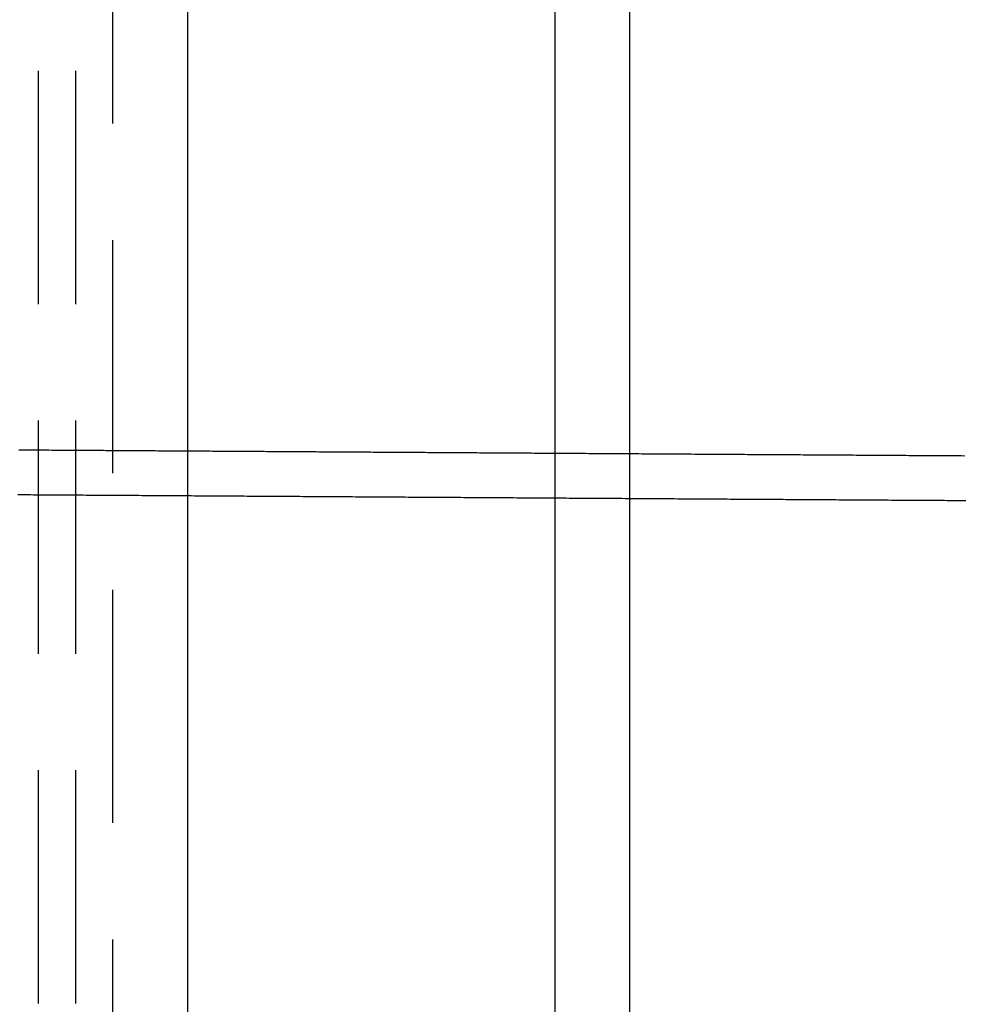
# Model space of a CAD drawing. Extents: x 0 to 788, y -195 to 544.
# Drawn here: x 384 to 409, y 36 to 62 of the extents above; entities that cross this region are included whole.
import ezdxf

# ---------------------------------------------------------------- set-up
doc = ezdxf.new("R2010")
doc.units = 0
doc.header["$LTSCALE"] = 25
doc.linetypes.add('VERDECKT', pattern=[0.375, 0.25, -0.125])
doc.layers.get('0').update_dxf_attribs({"linetype": 'CONTINUOUS'})

# ---------------------------------------------------------------- blocks, each defined once
blk = doc.blocks.new('A$C61B45505')
at = {"color": 3, "linetype": 'CONTINUOUS'}
for p, q in [((397.85281, 175), (397.85281, -175)), ((399.85281, 175), (399.85281, -175)), ((388, 71.53323), (388, -71.53323))]:
    blk.add_line(p, q, dxfattribs=at)
at = {"color": 1, "linetype": 'VERDECKT'}
for p, q in [((386, -71.53323), (386, 71.53323)), ((384, 70.5), (384, -70.5)), ((385, 70.5), (385, -70.5))]:
    blk.add_line(p, q, dxfattribs=at)
at = {"color": 1}
for points in [[(383.482, 50.9678, 0), (383.555, 50.9674, 0), (383.628, 50.9669, 0), (383.701, 50.9665, 0), (383.774, 50.966, 0), (383.847, 50.9656, 0), (383.92, 50.9651, 0), (383.993, 50.9646, 0), (384.066, 50.9642, 0), (384.14, 50.9637, 0), (384.213, 50.9633, 0), (384.286, 50.9628, 0), (384.359, 50.9624, 0), (384.432, 50.9619, 0), (384.505, 50.9615, 0), (384.578, 50.961, 0), (384.651, 50.9606, 0), (384.724, 50.9601, 0), (384.797, 50.9597, 0), (384.87, 50.9592, 0), (384.943, 50.9587, 0), (385.017, 50.9583, 0), (385.09, 50.9578, 0), (385.163, 50.9574, 0), (385.236, 50.9569, 0), (385.309, 50.9565, 0), (385.382, 50.956, 0), (385.455, 50.9556, 0), (385.528, 50.9551, 0), (385.601, 50.9547, 0), (385.674, 50.9542, 0), (385.747, 50.9538, 0), (385.82, 50.9533, 0), (385.894, 50.9528, 0), (385.967, 50.9524, 0), (386.04, 50.9519, 0), (386.113, 50.9515, 0), (386.186, 50.951, 0), (386.259, 50.9506, 0), (386.332, 50.9501, 0), (386.405, 50.9497, 0), (386.478, 50.9492, 0), (386.551, 50.9488, 0), (386.624, 50.9483, 0), (386.697, 50.9478, 0), (386.771, 50.9474, 0), (386.844, 50.9469, 0), (386.917, 50.9465, 0), (386.99, 50.946, 0), (387.063, 50.9456, 0), (387.136, 50.9451, 0), (387.209, 50.9447, 0), (387.282, 50.9442, 0), (387.355, 50.9438, 0), (387.428, 50.9433, 0), (387.501, 50.9429, 0), (387.574, 50.9424, 0), (387.648, 50.9419, 0), (387.721, 50.9415, 0), (387.794, 50.941, 0), (387.867, 50.9406, 0), (387.94, 50.9401, 0), (388.013, 50.9397, 0), (388.086, 50.9392, 0), (388.159, 50.9388, 0), (388.232, 50.9383, 0), (388.305, 50.9379, 0), (388.378, 50.9374, 0), (388.452, 50.9369, 0), (388.525, 50.9365, 0), (388.598, 50.936, 0), (388.671, 50.9356, 0), (388.744, 50.9351, 0), (388.817, 50.9347, 0), (388.89, 50.9342, 0), (388.963, 50.9338, 0), (389.036, 50.9333, 0), (389.109, 50.9329, 0), (389.182, 50.9324, 0), (389.255, 50.932, 0), (389.329, 50.9315, 0), (389.402, 50.931, 0), (389.475, 50.9306, 0), (389.548, 50.9301, 0), (389.621, 50.9297, 0), (389.694, 50.9292, 0), (389.767, 50.9288, 0), (389.84, 50.9283, 0), (389.913, 50.9279, 0), (389.986, 50.9274, 0), (390.059, 50.927, 0), (390.132, 50.9265, 0), (390.206, 50.926, 0), (390.279, 50.9256, 0), (390.352, 50.9251, 0), (390.425, 50.9247, 0), (390.498, 50.9242, 0), (390.571, 50.9238, 0), (390.644, 50.9233, 0), (390.717, 50.9229, 0), (390.79, 50.9224, 0), (390.863, 50.922, 0), (390.936, 50.9215, 0), (391.009, 50.9211, 0), (391.083, 50.9206, 0), (391.156, 50.9201, 0), (391.229, 50.9197, 0), (391.302, 50.9192, 0), (391.375, 50.9188, 0), (391.448, 50.9183, 0), (391.521, 50.9179, 0), (391.594, 50.9174, 0), (391.667, 50.917, 0), (391.74, 50.9165, 0), (391.813, 50.9161, 0), (391.887, 50.9156, 0), (391.96, 50.9151, 0), (392.033, 50.9147, 0), (392.106, 50.9142, 0), (392.179, 50.9138, 0), (392.252, 50.9133, 0), (392.325, 50.9129, 0), (392.398, 50.9124, 0), (392.471, 50.912, 0), (392.544, 50.9115, 0), (392.617, 50.9111, 0), (392.69, 50.9106, 0), (392.764, 50.9102, 0), (392.837, 50.9097, 0), (392.91, 50.9092, 0), (392.983, 50.9088, 0), (393.056, 50.9083, 0), (393.129, 50.9079, 0), (393.202, 50.9074, 0), (393.275, 50.907, 0), (393.348, 50.9065, 0), (393.421, 50.9061, 0), (393.494, 50.9056, 0), (393.567, 50.9052, 0), (393.641, 50.9047, 0), (393.714, 50.9043, 0), (393.787, 50.9038, 0), (393.86, 50.9033, 0), (393.933, 50.9029, 0), (394.006, 50.9024, 0), (394.079, 50.902, 0), (394.152, 50.9015, 0), (394.225, 50.9011, 0), (394.298, 50.9006, 0), (394.371, 50.9002, 0), (394.444, 50.8997, 0), (394.518, 50.8993, 0), (394.591, 50.8988, 0), (394.664, 50.8983, 0), (394.737, 50.8979, 0), (394.81, 50.8974, 0), (394.883, 50.897, 0), (394.956, 50.8965, 0), (395.029, 50.8961, 0), (395.102, 50.8956, 0), (395.175, 50.8952, 0), (395.248, 50.8947, 0), (395.322, 50.8943, 0), (395.395, 50.8938, 0), (395.468, 50.8933, 0), (395.541, 50.8929, 0), (395.614, 50.8924, 0), (395.687, 50.892, 0), (395.76, 50.8915, 0), (395.833, 50.8911, 0), (395.906, 50.8906, 0), (395.979, 50.8902, 0), (396.052, 50.8897, 0), (396.125, 50.8893, 0), (396.199, 50.8888, 0), (396.272, 50.8884, 0), (396.345, 50.8879, 0), (396.418, 50.8874, 0), (396.491, 50.887, 0), (396.564, 50.8865, 0), (396.637, 50.8861, 0), (396.71, 50.8856, 0), (396.783, 50.8852, 0), (396.856, 50.8847, 0), (396.929, 50.8843, 0), (397.002, 50.8838, 0), (397.076, 50.8834, 0), (397.149, 50.8829, 0), (397.222, 50.8824, 0), (397.295, 50.882, 0), (397.368, 50.8815, 0), (397.441, 50.8811, 0), (397.514, 50.8806, 0), (397.587, 50.8802, 0), (397.66, 50.8797, 0), (397.733, 50.8793, 0), (397.806, 50.8788, 0), (397.88, 50.8784, 0), (397.953, 50.8779, 0), (398.026, 50.8775, 0), (398.099, 50.877, 0), (398.172, 50.8765, 0), (398.245, 50.8761, 0), (398.318, 50.8756, 0), (398.391, 50.8752, 0), (398.464, 50.8747, 0), (398.537, 50.8743, 0), (398.61, 50.8738, 0), (398.683, 50.8734, 0), (398.757, 50.8729, 0), (398.83, 50.8725, 0), (398.903, 50.872, 0), (398.976, 50.8715, 0), (399.049, 50.8711, 0), (399.122, 50.8706, 0), (399.195, 50.8702, 0), (399.268, 50.8697, 0), (399.341, 50.8693, 0), (399.414, 50.8688, 0), (399.487, 50.8684, 0), (399.56, 50.8679, 0), (399.634, 50.8675, 0), (399.707, 50.867, 0), (399.78, 50.8666, 0), (399.853, 50.8661, 0)], [(383.456, 49.7674, 0), (383.539, 49.7669, 0), (383.622, 49.7663, 0), (383.705, 49.7658, 0), (383.788, 49.7653, 0), (383.871, 49.7648, 0), (383.954, 49.7643, 0), (384.037, 49.7638, 0), (384.121, 49.7633, 0), (384.204, 49.7627, 0), (384.287, 49.7622, 0), (384.37, 49.7617, 0), (384.453, 49.7612, 0), (384.536, 49.7607, 0), (384.619, 49.7602, 0), (384.702, 49.7596, 0), (384.785, 49.7591, 0), (384.868, 49.7586, 0), (384.951, 49.7581, 0), (385.034, 49.7576, 0), (385.117, 49.7571, 0), (385.2, 49.7566, 0), (385.283, 49.756, 0), (385.366, 49.7555, 0), (385.449, 49.755, 0), (385.532, 49.7545, 0), (385.615, 49.754, 0), (385.698, 49.7535, 0), (385.781, 49.7529, 0), (385.864, 49.7524, 0), (385.947, 49.7519, 0), (386.03, 49.7514, 0), (386.114, 49.7509, 0), (386.197, 49.7504, 0), (386.28, 49.7499, 0), (386.363, 49.7493, 0), (386.446, 49.7488, 0), (386.529, 49.7483, 0), (386.612, 49.7478, 0), (386.695, 49.7473, 0), (386.778, 49.7468, 0), (386.861, 49.7462, 0), (386.944, 49.7457, 0), (387.027, 49.7452, 0), (387.11, 49.7447, 0), (387.193, 49.7442, 0), (387.276, 49.7437, 0), (387.359, 49.7432, 0), (387.442, 49.7426, 0), (387.525, 49.7421, 0), (387.608, 49.7416, 0), (387.691, 49.7411, 0), (387.774, 49.7406, 0), (387.857, 49.7401, 0), (387.94, 49.7396, 0), (388.024, 49.739, 0), (388.107, 49.7385, 0), (388.19, 49.738, 0), (388.273, 49.7375, 0), (388.356, 49.737, 0), (388.439, 49.7365, 0), (388.522, 49.7359, 0), (388.605, 49.7354, 0), (388.688, 49.7349, 0), (388.771, 49.7344, 0), (388.854, 49.7339, 0), (388.937, 49.7334, 0), (389.02, 49.7329, 0), (389.103, 49.7323, 0), (389.186, 49.7318, 0), (389.269, 49.7313, 0), (389.352, 49.7308, 0), (389.435, 49.7303, 0), (389.518, 49.7298, 0), (389.601, 49.7292, 0), (389.684, 49.7287, 0), (389.767, 49.7282, 0), (389.85, 49.7277, 0), (389.934, 49.7272, 0), (390.017, 49.7267, 0), (390.1, 49.7262, 0), (390.183, 49.7256, 0), (390.266, 49.7251, 0), (390.349, 49.7246, 0), (390.432, 49.7241, 0), (390.515, 49.7236, 0), (390.598, 49.7231, 0), (390.681, 49.7225, 0), (390.764, 49.722, 0), (390.847, 49.7215, 0), (390.93, 49.721, 0), (391.013, 49.7205, 0), (391.096, 49.72, 0), (391.179, 49.7195, 0), (391.262, 49.7189, 0), (391.345, 49.7184, 0), (391.428, 49.7179, 0), (391.511, 49.7174, 0), (391.594, 49.7169, 0), (391.677, 49.7164, 0), (391.76, 49.7158, 0), (391.844, 49.7153, 0), (391.927, 49.7148, 0), (392.01, 49.7143, 0), (392.093, 49.7138, 0), (392.176, 49.7133, 0), (392.259, 49.7128, 0), (392.342, 49.7122, 0), (392.425, 49.7117, 0), (392.508, 49.7112, 0), (392.591, 49.7107, 0), (392.674, 49.7102, 0), (392.757, 49.7097, 0), (392.84, 49.7092, 0), (392.923, 49.7086, 0), (393.006, 49.7081, 0), (393.089, 49.7076, 0), (393.172, 49.7071, 0), (393.255, 49.7066, 0), (393.338, 49.7061, 0), (393.421, 49.7055, 0), (393.504, 49.705, 0), (393.587, 49.7045, 0), (393.67, 49.704, 0), (393.754, 49.7035, 0), (393.837, 49.703, 0), (393.92, 49.7025, 0), (394.003, 49.7019, 0), (394.086, 49.7014, 0), (394.169, 49.7009, 0), (394.252, 49.7004, 0), (394.335, 49.6999, 0), (394.418, 49.6994, 0), (394.501, 49.6988, 0), (394.584, 49.6983, 0), (394.667, 49.6978, 0), (394.75, 49.6973, 0), (394.833, 49.6968, 0), (394.916, 49.6963, 0), (394.999, 49.6958, 0), (395.082, 49.6952, 0), (395.165, 49.6947, 0), (395.248, 49.6942, 0), (395.331, 49.6937, 0), (395.414, 49.6932, 0), (395.497, 49.6927, 0), (395.58, 49.6921, 0), (395.663, 49.6916, 0), (395.747, 49.6911, 0), (395.83, 49.6906, 0), (395.913, 49.6901, 0), (395.996, 49.6896, 0), (396.079, 49.6891, 0), (396.162, 49.6885, 0), (396.245, 49.688, 0), (396.328, 49.6875, 0), (396.411, 49.687, 0), (396.494, 49.6865, 0), (396.577, 49.686, 0), (396.66, 49.6854, 0), (396.743, 49.6849, 0), (396.826, 49.6844, 0), (396.909, 49.6839, 0), (396.992, 49.6834, 0), (397.075, 49.6829, 0), (397.158, 49.6824, 0), (397.241, 49.6818, 0), (397.324, 49.6813, 0), (397.407, 49.6808, 0), (397.49, 49.6803, 0), (397.573, 49.6798, 0), (397.657, 49.6793, 0), (397.74, 49.6787, 0), (397.823, 49.6782, 0), (397.906, 49.6777, 0), (397.989, 49.6772, 0), (398.072, 49.6767, 0), (398.155, 49.6762, 0), (398.238, 49.6757, 0), (398.321, 49.6751, 0), (398.404, 49.6746, 0), (398.487, 49.6741, 0), (398.57, 49.6736, 0), (398.653, 49.6731, 0), (398.736, 49.6726, 0), (398.819, 49.6721, 0), (398.902, 49.6715, 0), (398.985, 49.671, 0), (399.068, 49.6705, 0), (399.151, 49.67, 0), (399.234, 49.6695, 0), (399.317, 49.669, 0), (399.4, 49.6684, 0), (399.483, 49.6679, 0), (399.567, 49.6674, 0), (399.65, 49.6669, 0), (399.733, 49.6664, 0), (399.816, 49.6659, 0), (399.899, 49.6654, 0), (399.982, 49.6648, 0), (400.065, 49.6643, 0), (400.148, 49.6638, 0), (400.231, 49.6633, 0), (400.314, 49.6628, 0), (400.397, 49.6623, 0), (400.48, 49.6617, 0), (400.563, 49.6612, 0), (400.646, 49.6607, 0), (400.729, 49.6602, 0), (400.812, 49.6597, 0), (400.895, 49.6592, 0), (400.978, 49.6587, 0), (401.061, 49.6581, 0), (401.144, 49.6576, 0), (401.227, 49.6571, 0), (401.31, 49.6566, 0), (401.393, 49.6561, 0), (401.477, 49.6556, 0), (401.56, 49.655, 0), (401.643, 49.6545, 0), (401.726, 49.654, 0), (401.809, 49.6535, 0), (401.892, 49.653, 0), (401.975, 49.6525, 0), (402.058, 49.652, 0), (402.141, 49.6514, 0), (402.224, 49.6509, 0), (402.307, 49.6504, 0), (402.39, 49.6499, 0), (402.473, 49.6494, 0), (402.556, 49.6489, 0), (402.639, 49.6483, 0), (402.722, 49.6478, 0), (402.805, 49.6473, 0), (402.888, 49.6468, 0), (402.971, 49.6463, 0), (403.054, 49.6458, 0), (403.137, 49.6453, 0), (403.22, 49.6447, 0), (403.303, 49.6442, 0), (403.386, 49.6437, 0), (403.47, 49.6432, 0), (403.553, 49.6427, 0), (403.636, 49.6422, 0), (403.719, 49.6416, 0), (403.802, 49.6411, 0), (403.885, 49.6406, 0), (403.968, 49.6401, 0), (404.051, 49.6396, 0), (404.134, 49.6391, 0), (404.217, 49.6386, 0), (404.3, 49.638, 0), (404.383, 49.6375, 0), (404.466, 49.637, 0), (404.549, 49.6365, 0), (404.632, 49.636, 0), (404.715, 49.6355, 0), (404.798, 49.6349, 0), (404.881, 49.6344, 0), (404.964, 49.6339, 0), (405.047, 49.6334, 0), (405.13, 49.6329, 0), (405.213, 49.6324, 0), (405.296, 49.6319, 0), (405.38, 49.6313, 0), (405.463, 49.6308, 0), (405.546, 49.6303, 0), (405.629, 49.6298, 0), (405.712, 49.6293, 0), (405.795, 49.6288, 0), (405.878, 49.6282, 0), (405.961, 49.6277, 0), (406.044, 49.6272, 0), (406.127, 49.6267, 0), (406.21, 49.6262, 0), (406.293, 49.6257, 0), (406.376, 49.6252, 0), (406.459, 49.6246, 0), (406.542, 49.6241, 0), (406.625, 49.6236, 0), (406.708, 49.6231, 0), (406.791, 49.6226, 0), (406.874, 49.6221, 0), (406.957, 49.6215, 0), (407.04, 49.621, 0), (407.123, 49.6205, 0), (407.206, 49.62, 0), (407.29, 49.6195, 0), (407.373, 49.619, 0), (407.456, 49.6185, 0), (407.539, 49.6179, 0), (407.622, 49.6174, 0), (407.705, 49.6169, 0), (407.788, 49.6164, 0), (407.871, 49.6159, 0), (407.954, 49.6154, 0), (408.037, 49.6148, 0), (408.12, 49.6143, 0), (408.203, 49.6138, 0), (408.286, 49.6133, 0), (408.369, 49.6128, 0), (408.452, 49.6123, 0), (408.535, 49.6118, 0), (408.618, 49.6112, 0), (408.701, 49.6107, 0), (408.784, 49.6102, 0), (408.867, 49.6097, 0)]]:
    blk.add_polyline3d(points, dxfattribs=at)
at = {"color": 3}
blk.add_polyline3d([(399.853, 50.8661, 0), (399.936, 50.8656, 0), (400.019, 50.8651, 0), (400.102, 50.8645, 0), (400.186, 50.864, 0), (400.269, 50.8635, 0), (400.352, 50.863, 0), (400.435, 50.8625, 0), (400.518, 50.862, 0), (400.602, 50.8614, 0), (400.685, 50.8609, 0), (400.768, 50.8604, 0), (400.851, 50.8599, 0), (400.934, 50.8594, 0), (401.018, 50.8589, 0), (401.101, 50.8583, 0), (401.184, 50.8578, 0), (401.267, 50.8573, 0), (401.351, 50.8568, 0), (401.434, 50.8563, 0), (401.517, 50.8558, 0), (401.6, 50.8552, 0), (401.683, 50.8547, 0), (401.767, 50.8542, 0), (401.85, 50.8537, 0), (401.933, 50.8532, 0), (402.016, 50.8527, 0), (402.099, 50.8521, 0), (402.183, 50.8516, 0), (402.266, 50.8511, 0), (402.349, 50.8506, 0), (402.432, 50.8501, 0), (402.515, 50.8495, 0), (402.599, 50.849, 0), (402.682, 50.8485, 0), (402.765, 50.848, 0), (402.848, 50.8475, 0), (402.931, 50.847, 0), (403.015, 50.8464, 0), (403.098, 50.8459, 0), (403.181, 50.8454, 0), (403.264, 50.8449, 0), (403.347, 50.8444, 0), (403.431, 50.8439, 0), (403.514, 50.8433, 0), (403.597, 50.8428, 0), (403.68, 50.8423, 0), (403.763, 50.8418, 0), (403.847, 50.8413, 0), (403.93, 50.8408, 0), (404.013, 50.8402, 0), (404.096, 50.8397, 0), (404.179, 50.8392, 0), (404.263, 50.8387, 0), (404.346, 50.8382, 0), (404.429, 50.8377, 0), (404.512, 50.8371, 0), (404.596, 50.8366, 0), (404.679, 50.8361, 0), (404.762, 50.8356, 0), (404.845, 50.8351, 0), (404.928, 50.8346, 0), (405.012, 50.834, 0), (405.095, 50.8335, 0), (405.178, 50.833, 0), (405.261, 50.8325, 0), (405.344, 50.832, 0), (405.428, 50.8314, 0), (405.511, 50.8309, 0), (405.594, 50.8304, 0), (405.677, 50.8299, 0), (405.76, 50.8294, 0), (405.844, 50.8289, 0), (405.927, 50.8283, 0), (406.01, 50.8278, 0), (406.093, 50.8273, 0), (406.176, 50.8268, 0), (406.26, 50.8263, 0), (406.343, 50.8258, 0), (406.426, 50.8252, 0), (406.509, 50.8247, 0), (406.592, 50.8242, 0), (406.676, 50.8237, 0), (406.759, 50.8232, 0), (406.842, 50.8227, 0), (406.925, 50.8221, 0), (407.008, 50.8216, 0), (407.092, 50.8211, 0), (407.175, 50.8206, 0), (407.258, 50.8201, 0), (407.341, 50.8196, 0), (407.425, 50.819, 0), (407.508, 50.8185, 0), (407.591, 50.818, 0), (407.674, 50.8175, 0), (407.757, 50.817, 0), (407.841, 50.8164, 0), (407.924, 50.8159, 0), (408.007, 50.8154, 0), (408.09, 50.8149, 0), (408.173, 50.8144, 0), (408.257, 50.8139, 0), (408.34, 50.8133, 0), (408.423, 50.8128, 0), (408.506, 50.8123, 0), (408.589, 50.8118, 0), (408.673, 50.8113, 0), (408.756, 50.8108, 0), (408.839, 50.8102, 0)], dxfattribs=at)

msp = doc.modelspace()

# ---------------------------------------------------------------- block references
msp.add_blockref('A$C61B45505', (0, 0))

doc.saveas('drawing.dxf')
